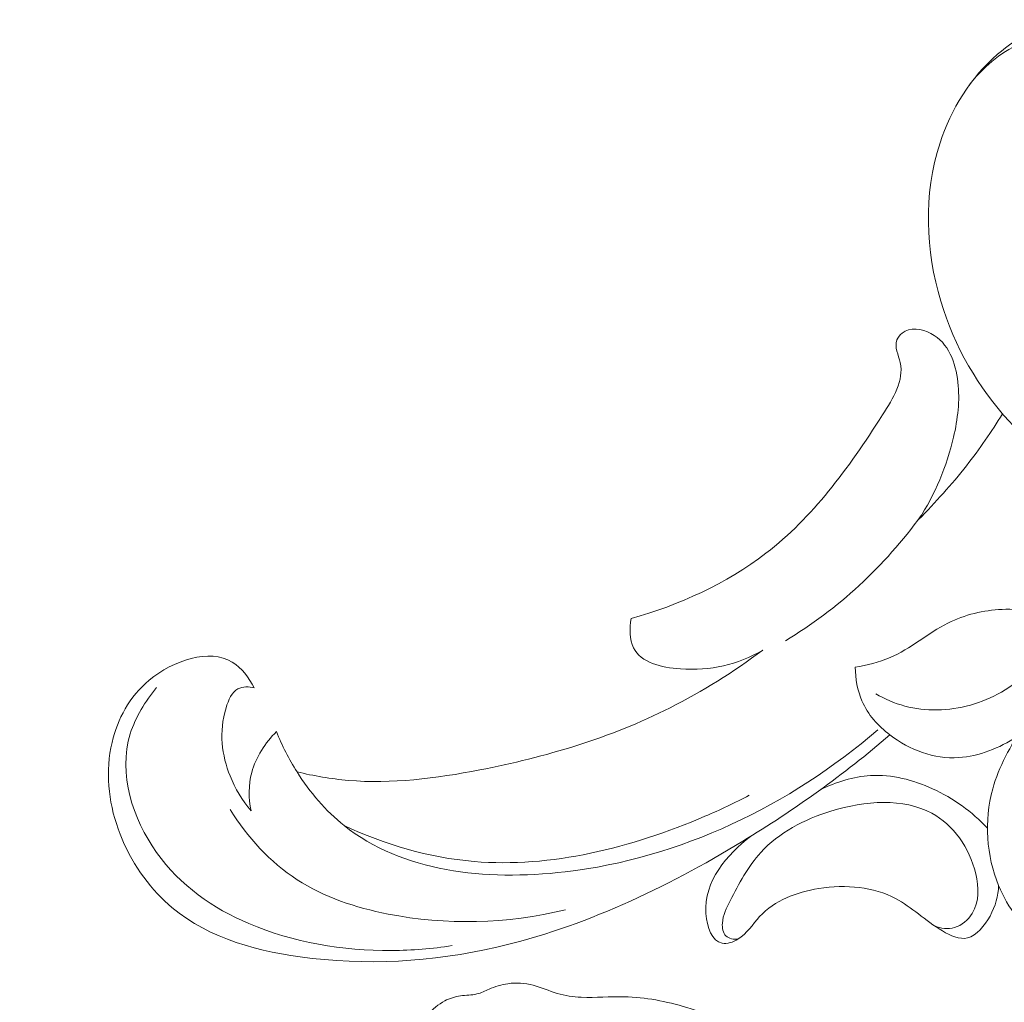
# Model space of a CAD drawing. Units: centimetres. Extents: x -85 to 82, y -383 to -147.
# Drawn here: x -21 to -15, y -243 to -236 of the extents above; entities that cross this region are included whole.
import ezdxf

# ---------------------------------------------------------------- set-up
doc = ezdxf.new("R2010")
doc.units = ezdxf.units.CM
doc.header["$MEASUREMENT"] = 0
doc.layers.add('layer 1', color=7, linetype='Continuous')

msp = doc.modelspace()

# ---------------------------------------------------------------- linework, layer by layer
at = {"layer": 'layer 1', "color": 250, "lineweight": 20}
for points, knots in [([(-85.12558, -383.03001), (-85.12558, -383.03001), (-85.12558, -146.8443), (-85.12558, -146.8443), (-85.12558, -146.8443), (-85.12558, -146.8443), (81.87441, -146.8443), (81.87441, -146.8443), (81.87441, -146.8443), (81.87441, -146.8443), (81.87441, -383.03001), (81.87441, -383.03001), (81.87441, -383.03001), (81.87441, -383.03001), (-85.12558, -383.03001), (-85.12558, -383.03001)], [0, 0, 0, 0, 0.2, 0.2, 0.2, 0.2, 0.4, 0.4, 0.4, 0.4, 0.6, 0.6, 0.6, 0.6, 1, 1, 1, 1]), ([(-14.23288, -239.49785), (-14.37859, -239.40144), (-14.51295, -239.28727), (-14.63192, -239.15792), (-14.63192, -239.15792), (-14.84423, -238.92711), (-15.00756, -238.648), (-15.10128, -238.33485), (-15.10128, -238.33485), (-15.20395, -237.99178), (-15.22308, -237.60785), (-15.10628, -237.25297), (-15.10628, -237.25297), (-15.03088, -237.02387), (-14.89884, -236.80688), (-14.71312, -236.64726), (-14.71312, -236.64726), (-14.57193, -236.5259), (-14.39972, -236.4377), (-14.2234, -236.42658), (-14.2234, -236.42658), (-14.02985, -236.41439), (-13.83135, -236.49509), (-13.71605, -236.64963), (-13.71605, -236.64963), (-13.61396, -236.78647), (-13.57711, -236.9812), (-13.62877, -237.15063), (-13.62877, -237.15063), (-13.668, -237.27928), (-13.75827, -237.39336), (-13.8733, -237.4739), (-13.8733, -237.4739), (-13.98037, -237.54888), (-14.1089, -237.5948), (-14.22394, -237.57349), (-14.22394, -237.57349), (-14.34009, -237.55197), (-14.44247, -237.4619), (-14.49227, -237.35054), (-14.49227, -237.35054), (-14.53147, -237.26287), (-14.53808, -237.16199), (-14.52458, -237.06511)], [0, 0, 0, 0, 0.0833333, 0.0833333, 0.0833333, 0.0833333, 0.1666667, 0.1666667, 0.1666667, 0.1666667, 0.25, 0.25, 0.25, 0.25, 0.3333333, 0.3333333, 0.3333333, 0.3333333, 0.4166667, 0.4166667, 0.4166667, 0.4166667, 0.5, 0.5, 0.5, 0.5, 0.5833333, 0.5833333, 0.5833333, 0.5833333, 0.6666667, 0.6666667, 0.6666667, 0.6666667, 0.75, 0.75, 0.75, 0.75, 0.8333333, 0.8333333, 0.8333333, 0.8333333, 1, 1, 1, 1]), ([(-14.90768, -236.8602), (-14.8169, -236.73982), (-14.69614, -236.63671), (-14.55933, -236.57566), (-14.55933, -236.57566), (-14.45301, -236.52823), (-14.33701, -236.50619), (-14.22776, -236.51882), (-14.22776, -236.51882), (-14.09293, -236.53441), (-13.96839, -236.6028), (-13.87625, -236.70517), (-13.87625, -236.70517), (-13.80011, -236.78977), (-13.74611, -236.89757), (-13.74386, -237.01287), (-13.74386, -237.01287), (-13.74148, -237.13535), (-13.7975, -237.26632), (-13.88478, -237.36397), (-13.88478, -237.36397), (-13.93911, -237.42476), (-14.00556, -237.47264), (-14.07935, -237.49492), (-14.07935, -237.49492), (-14.15936, -237.51909), (-14.248, -237.51315), (-14.31984, -237.4782), (-14.31984, -237.4782), (-14.42909, -237.42505), (-14.49951, -237.30482), (-14.53017, -237.18541)], [0, 0, 0, 0, 0.1111111, 0.1111111, 0.1111111, 0.1111111, 0.2222222, 0.2222222, 0.2222222, 0.2222222, 0.3333333, 0.3333333, 0.3333333, 0.3333333, 0.4444444, 0.4444444, 0.4444444, 0.4444444, 0.5555556, 0.5555556, 0.5555556, 0.5555556, 0.6666667, 0.6666667, 0.6666667, 0.6666667, 0.7777778, 0.7777778, 0.7777778, 0.7777778, 1, 1, 1, 1]), ([(-15.25259, -239.82885), (-15.14017, -239.65741), (-15.05984, -239.46276), (-15.01387, -239.26541), (-15.01387, -239.26541), (-14.98495, -239.14125), (-14.96963, -239.01602), (-14.9838, -238.88973), (-14.9838, -238.88973), (-14.99882, -238.75586), (-15.04698, -238.6208), (-15.16836, -238.55664), (-15.16836, -238.55664), (-15.23046, -238.52381), (-15.31175, -238.50955), (-15.3661, -238.55406), (-15.3661, -238.55406), (-15.38117, -238.56641), (-15.39418, -238.58328), (-15.40098, -238.60068), (-15.40098, -238.60068), (-15.42013, -238.64974), (-15.38995, -238.70304), (-15.37846, -238.75583), (-15.37846, -238.75583), (-15.3518, -238.87833), (-15.42585, -238.99811), (-15.4997, -239.11334), (-15.4997, -239.11334), (-15.73957, -239.48765), (-15.97734, -239.81396), (-16.29682, -240.05933), (-16.29682, -240.05933), (-16.5667, -240.26662), (-16.8949, -240.41613), (-17.21934, -240.50491)], [0, 0, 0, 0, 0.1, 0.1, 0.1, 0.1, 0.2, 0.2, 0.2, 0.2, 0.3, 0.3, 0.3, 0.3, 0.4, 0.4, 0.4, 0.4, 0.5, 0.5, 0.5, 0.5, 0.6, 0.6, 0.6, 0.6, 0.7, 0.7, 0.7, 0.7, 0.8, 0.8, 0.8, 0.8, 1, 1, 1, 1]), ([(-14.67903, -239.10498), (-14.7547, -239.2278), (-14.83616, -239.34677), (-14.92524, -239.46052), (-14.92524, -239.46052), (-15.02638, -239.58966), (-15.13734, -239.71206), (-15.25259, -239.82885)], [0, 0, 0, 0, 0.3333333, 0.3333333, 0.3333333, 0.3333333, 1, 1, 1, 1]), ([(-15.23422, -239.80017), (-15.35976, -239.97326), (-15.50246, -240.13492), (-15.65967, -240.27966), (-15.65967, -240.27966), (-15.81539, -240.42302), (-15.98534, -240.54976), (-16.16411, -240.65789)], [0, 0, 0, 0, 0.3333333, 0.3333333, 0.3333333, 0.3333333, 1, 1, 1, 1]), ([(-15.68674, -240.83881), (-15.60593, -240.82468), (-15.52385, -240.80594), (-15.44743, -240.77289), (-15.44743, -240.77289), (-15.30883, -240.71294), (-15.18886, -240.60585), (-15.05242, -240.53743), (-15.05242, -240.53743), (-14.93642, -240.47927), (-14.80852, -240.44904), (-14.68212, -240.44332), (-14.68212, -240.44332), (-14.53817, -240.43682), (-14.39617, -240.46207), (-14.26764, -240.51367)], [0, 0, 0, 0, 0.2, 0.2, 0.2, 0.2, 0.4, 0.4, 0.4, 0.4, 0.6, 0.6, 0.6, 0.6, 1, 1, 1, 1]), ([(-17.21934, -240.50491), (-17.23037, -240.57259), (-17.23001, -240.64965), (-17.20265, -240.70576), (-17.20265, -240.70576), (-17.15287, -240.80784), (-17.01375, -240.84061), (-16.88273, -240.84988), (-16.88273, -240.84988), (-16.67651, -240.86445), (-16.49034, -240.82079), (-16.31906, -240.72283)], [0, 0, 0, 0, 0.25, 0.25, 0.25, 0.25, 0.5, 0.5, 0.5, 0.5, 1, 1, 1, 1]), ([(-19.79747, -240.98047), (-19.83324, -240.91049), (-19.88298, -240.84174), (-19.94846, -240.80307), (-19.94846, -240.80307), (-20.10476, -240.71074), (-20.3508, -240.78974), (-20.51627, -240.92761), (-20.51627, -240.92761), (-20.65181, -241.04056), (-20.73328, -241.19303), (-20.77069, -241.35232), (-20.77069, -241.35232), (-20.8626, -241.74376), (-20.68853, -242.17653), (-20.40842, -242.43897), (-20.40842, -242.43897), (-20.15858, -242.67306), (-19.8244, -242.77165), (-19.48428, -242.81901), (-19.48428, -242.81901), (-19.03859, -242.88107), (-18.58273, -242.85517), (-18.13809, -242.75298), (-18.13809, -242.75298), (-17.55223, -242.61834), (-16.98583, -242.35127), (-16.45596, -242.02852), (-16.45596, -242.02852), (-16.10201, -241.81292), (-15.76435, -241.57247), (-15.44891, -241.30186)], [0, 0, 0, 0, 0.1111111, 0.1111111, 0.1111111, 0.1111111, 0.2222222, 0.2222222, 0.2222222, 0.2222222, 0.3333333, 0.3333333, 0.3333333, 0.3333333, 0.4444444, 0.4444444, 0.4444444, 0.4444444, 0.5555556, 0.5555556, 0.5555556, 0.5555556, 0.6666667, 0.6666667, 0.6666667, 0.6666667, 0.7777778, 0.7777778, 0.7777778, 0.7777778, 1, 1, 1, 1]), ([(-16.31906, -240.72283), (-16.51995, -240.87083), (-16.73186, -241.00438), (-16.9522, -241.1156), (-16.9522, -241.1156), (-17.36495, -241.32391), (-17.80732, -241.45383), (-18.2549, -241.54064), (-18.2549, -241.54064), (-18.55574, -241.59899), (-18.85895, -241.63787), (-19.15428, -241.6125), (-19.15428, -241.6125), (-19.27296, -241.6023), (-19.39038, -241.58174), (-19.50518, -241.55429)], [0, 0, 0, 0, 0.2, 0.2, 0.2, 0.2, 0.4, 0.4, 0.4, 0.4, 0.6, 0.6, 0.6, 0.6, 1, 1, 1, 1]), ([(-14.58027, -241.31342), (-14.70034, -241.39168), (-14.8401, -241.4485), (-14.97782, -241.45695), (-14.97782, -241.45695), (-15.14797, -241.46738), (-15.31499, -241.40399), (-15.44891, -241.30186), (-15.44891, -241.30186), (-15.5305, -241.23963), (-15.59981, -241.16303), (-15.64046, -241.06955), (-15.64046, -241.06955), (-15.6712, -240.99886), (-15.68554, -240.91852), (-15.68674, -240.83881)], [0, 0, 0, 0, 0.2, 0.2, 0.2, 0.2, 0.4, 0.4, 0.4, 0.4, 0.6, 0.6, 0.6, 0.6, 1, 1, 1, 1]), ([(-14.49631, -240.87351), (-14.61357, -240.97549), (-14.75211, -241.05636), (-14.8988, -241.09796), (-14.8988, -241.09796), (-15.04749, -241.14015), (-15.20454, -241.14201), (-15.34691, -241.10408), (-15.34691, -241.10408), (-15.41713, -241.08539), (-15.48377, -241.057), (-15.54553, -241.02098)], [0, 0, 0, 0, 0.25, 0.25, 0.25, 0.25, 0.5, 0.5, 0.5, 0.5, 1, 1, 1, 1]), ([(-20.46657, -240.97814), (-20.54328, -241.07181), (-20.61044, -241.1799), (-20.64558, -241.29365), (-20.64558, -241.29365), (-20.73031, -241.56787), (-20.62901, -241.87496), (-20.46596, -242.10505), (-20.46596, -242.10505), (-20.30375, -242.33395), (-20.0804, -242.48663), (-19.83394, -242.5917), (-19.83394, -242.5917), (-19.53149, -242.72062), (-19.19421, -242.77783), (-18.85658, -242.7755), (-18.85658, -242.7755), (-18.71878, -242.77455), (-18.58091, -242.76368), (-18.44352, -242.7425)], [0, 0, 0, 0, 0.1666667, 0.1666667, 0.1666667, 0.1666667, 0.3333333, 0.3333333, 0.3333333, 0.3333333, 0.5, 0.5, 0.5, 0.5, 0.6666667, 0.6666667, 0.6666667, 0.6666667, 1, 1, 1, 1]), ([(-19.81942, -241.81977), (-19.88009, -241.75075), (-19.92828, -241.66925), (-19.96313, -241.5819), (-19.96313, -241.5819), (-20.01948, -241.44073), (-20.041, -241.28428), (-19.99057, -241.11608), (-19.99057, -241.11608), (-19.97467, -241.06307), (-19.95163, -241.00888), (-19.90953, -240.98659), (-19.90953, -240.98659), (-19.8769, -240.96932), (-19.83284, -240.97119), (-19.79747, -240.98047)], [0, 0, 0, 0, 0.2, 0.2, 0.2, 0.2, 0.4, 0.4, 0.4, 0.4, 0.6, 0.6, 0.6, 0.6, 1, 1, 1, 1]), ([(-13.85055, -241.6018), (-13.86696, -241.69692), (-13.88553, -241.79183), (-13.91071, -241.88589), (-13.91071, -241.88589), (-13.93594, -241.98016), (-13.96782, -242.07359), (-13.99262, -242.16671), (-13.99262, -242.16671), (-14.00773, -242.22344), (-14.02022, -242.28006), (-14.02505, -242.34075), (-14.02505, -242.34075), (-14.02704, -242.36564), (-14.02773, -242.39122), (-14.01769, -242.41125), (-14.01769, -242.41125), (-14.00082, -242.4449), (-13.95362, -242.4629), (-13.91371, -242.45844), (-13.91371, -242.45844), (-13.86452, -242.45295), (-13.82639, -242.41333), (-13.77893, -242.39217), (-13.77893, -242.39217), (-13.76291, -242.38503), (-13.74583, -242.37999), (-13.73042, -242.3815), (-13.73042, -242.3815), (-13.68911, -242.38555), (-13.65978, -242.43665), (-13.65492, -242.48449), (-13.65492, -242.48449), (-13.64858, -242.54695), (-13.68398, -242.60385), (-13.72746, -242.64922), (-13.72746, -242.64922), (-13.81078, -242.73618), (-13.92377, -242.78082), (-14.03537, -242.79163), (-14.03537, -242.79163), (-14.16562, -242.80424), (-14.29398, -242.77075), (-14.4008, -242.70637), (-14.4008, -242.70637), (-14.53947, -242.62277), (-14.64184, -242.4871), (-14.70557, -242.33144), (-14.70557, -242.33144), (-14.78901, -242.12767), (-14.80625, -241.88967), (-14.74598, -241.67124), (-14.74598, -241.67124), (-14.70376, -241.51825), (-14.62351, -241.37486), (-14.53307, -241.24095), (-14.53307, -241.24095), (-14.47477, -241.15463), (-14.41224, -241.07225), (-14.34278, -240.99567)], [0, 0, 0, 0, 0.0625, 0.0625, 0.0625, 0.0625, 0.125, 0.125, 0.125, 0.125, 0.1875, 0.1875, 0.1875, 0.1875, 0.25, 0.25, 0.25, 0.25, 0.3125, 0.3125, 0.3125, 0.3125, 0.375, 0.375, 0.375, 0.375, 0.4375, 0.4375, 0.4375, 0.4375, 0.5, 0.5, 0.5, 0.5, 0.5625, 0.5625, 0.5625, 0.5625, 0.625, 0.625, 0.625, 0.625, 0.6875, 0.6875, 0.6875, 0.6875, 0.75, 0.75, 0.75, 0.75, 0.8125, 0.8125, 0.8125, 0.8125, 0.875, 0.875, 0.875, 0.875, 1, 1, 1, 1]), ([(-19.64585, -241.2785), (-19.60733, -241.37497), (-19.56022, -241.4671), (-19.50518, -241.55429), (-19.50518, -241.55429), (-19.41714, -241.69372), (-19.30881, -241.82053), (-19.18254, -241.92158), (-19.18254, -241.92158), (-18.78819, -242.23716), (-18.21874, -242.30148), (-17.67163, -242.23777), (-17.67163, -242.23777), (-16.88062, -242.14565), (-16.13626, -241.7859), (-15.5315, -241.26648)], [0, 0, 0, 0, 0.2, 0.2, 0.2, 0.2, 0.4, 0.4, 0.4, 0.4, 0.6, 0.6, 0.6, 0.6, 1, 1, 1, 1]), ([(-19.81942, -241.81977), (-19.83673, -241.73589), (-19.83822, -241.64447), (-19.81498, -241.55784), (-19.81498, -241.55784), (-19.78689, -241.45314), (-19.72269, -241.35542), (-19.64585, -241.2785)], [0, 0, 0, 0, 0.3333333, 0.3333333, 0.3333333, 0.3333333, 1, 1, 1, 1]), ([(-15.92474, -241.67626), (-15.81677, -241.62319), (-15.69879, -241.58694), (-15.5825, -241.57994), (-15.5825, -241.57994), (-15.43493, -241.57105), (-15.29009, -241.60926), (-15.15803, -241.66957), (-15.15803, -241.66957), (-15.01493, -241.73494), (-14.88683, -241.82624), (-14.78183, -241.9401)], [0, 0, 0, 0, 0.25, 0.25, 0.25, 0.25, 0.5, 0.5, 0.5, 0.5, 1, 1, 1, 1]), ([(-19.18254, -241.92158), (-18.90603, -242.05034), (-18.60492, -242.14067), (-18.294, -242.1671), (-18.294, -242.1671), (-17.77009, -242.21161), (-17.21833, -242.07467), (-16.71413, -241.85811), (-16.71413, -241.85811), (-16.61126, -241.81392), (-16.51036, -241.76641), (-16.41106, -241.71422)], [0, 0, 0, 0, 0.25, 0.25, 0.25, 0.25, 0.5, 0.5, 0.5, 0.5, 1, 1, 1, 1]), ([(-15.14313, -242.60787), (-15.10174, -242.62467), (-15.05261, -242.63208), (-15.00709, -242.61874), (-15.00709, -242.61874), (-14.9583, -242.60445), (-14.91367, -242.56634), (-14.88593, -242.5219), (-14.88593, -242.5219), (-14.83646, -242.44264), (-14.84072, -242.34327), (-14.86215, -242.25175), (-14.86215, -242.25175), (-14.90488, -242.06921), (-15.01584, -241.91793), (-15.16302, -241.8377), (-15.16302, -241.8377), (-15.3574, -241.73175), (-15.61493, -241.74976), (-15.85305, -241.82296), (-15.85305, -241.82296), (-16.03644, -241.87933), (-16.20831, -241.96844), (-16.33259, -242.10548), (-16.33259, -242.10548), (-16.41892, -242.20067), (-16.48228, -242.31899), (-16.54271, -242.43636), (-16.54271, -242.43636), (-16.56769, -242.48491), (-16.59218, -242.5333), (-16.59532, -242.58829), (-16.59532, -242.58829), (-16.59717, -242.62101), (-16.59149, -242.65606), (-16.57081, -242.67606), (-16.57081, -242.67606), (-16.55107, -242.69516), (-16.51766, -242.70054), (-16.48861, -242.69861)], [0, 0, 0, 0, 0.0909091, 0.0909091, 0.0909091, 0.0909091, 0.1818182, 0.1818182, 0.1818182, 0.1818182, 0.2727273, 0.2727273, 0.2727273, 0.2727273, 0.3636364, 0.3636364, 0.3636364, 0.3636364, 0.4545455, 0.4545455, 0.4545455, 0.4545455, 0.5454545, 0.5454545, 0.5454545, 0.5454545, 0.6363636, 0.6363636, 0.6363636, 0.6363636, 0.7272727, 0.7272727, 0.7272727, 0.7272727, 0.8181818, 0.8181818, 0.8181818, 0.8181818, 1, 1, 1, 1]), ([(-19.96209, -241.81218), (-19.84432, -242.00133), (-19.68964, -242.17137), (-19.50465, -242.29171), (-19.50465, -242.29171), (-19.31978, -242.41198), (-19.10463, -242.48262), (-18.88245, -242.5262), (-18.88245, -242.5262), (-18.48676, -242.6038), (-18.06876, -242.59554), (-17.66803, -242.49703)], [0, 0, 0, 0, 0.25, 0.25, 0.25, 0.25, 0.5, 0.5, 0.5, 0.5, 1, 1, 1, 1]), ([(-14.70557, -242.33144), (-14.70836, -242.4023), (-14.72689, -242.47116), (-14.7643, -242.53988), (-14.7643, -242.53988), (-14.80095, -242.60719), (-14.85569, -242.67435), (-14.91769, -242.68943), (-14.91769, -242.68943), (-14.9734, -242.70298), (-15.03496, -242.6745), (-15.08979, -242.64195), (-15.08979, -242.64195), (-15.21087, -242.5701), (-15.29911, -242.47849), (-15.41047, -242.41989), (-15.41047, -242.41989), (-15.55885, -242.34179), (-15.74827, -242.32227), (-15.93631, -242.35244), (-15.93631, -242.35244), (-16.08757, -242.3767), (-16.23794, -242.43311), (-16.3404, -242.54428), (-16.3404, -242.54428), (-16.38847, -242.59645), (-16.426, -242.66067), (-16.48861, -242.69861), (-16.48861, -242.69861), (-16.52238, -242.71907), (-16.56345, -242.73189), (-16.59654, -242.7261), (-16.59654, -242.7261), (-16.66775, -242.71366), (-16.70208, -242.61511), (-16.70775, -242.52379), (-16.70775, -242.52379), (-16.7217, -242.29956), (-16.56294, -242.11895), (-16.4027, -241.99581)], [0, 0, 0, 0, 0.0909091, 0.0909091, 0.0909091, 0.0909091, 0.1818182, 0.1818182, 0.1818182, 0.1818182, 0.2727273, 0.2727273, 0.2727273, 0.2727273, 0.3636364, 0.3636364, 0.3636364, 0.3636364, 0.4545455, 0.4545455, 0.4545455, 0.4545455, 0.5454545, 0.5454545, 0.5454545, 0.5454545, 0.6363636, 0.6363636, 0.6363636, 0.6363636, 0.7272727, 0.7272727, 0.7272727, 0.7272727, 0.8181818, 0.8181818, 0.8181818, 0.8181818, 1, 1, 1, 1]), ([(-16.79305, -244.54215), (-16.80421, -244.57352), (-16.81551, -244.6049), (-16.82987, -244.63497), (-16.82987, -244.63497), (-16.85332, -244.6838), (-16.88484, -244.72873), (-16.90423, -244.77982), (-16.90423, -244.77982), (-16.92212, -244.82722), (-16.92975, -244.8801), (-16.92192, -244.93039), (-16.92192, -244.93039), (-16.90728, -245.02556), (-16.83798, -245.11169), (-16.75389, -245.16371), (-16.75389, -245.16371), (-16.69359, -245.20105), (-16.62581, -245.22074), (-16.55722, -245.22435), (-16.55722, -245.22435), (-16.43385, -245.23075), (-16.30766, -245.18463), (-16.20545, -245.11224), (-16.20545, -245.11224), (-16.0908, -245.03115), (-16.00575, -244.91711), (-15.94264, -244.79323), (-15.94264, -244.79323), (-15.88138, -244.673), (-15.84086, -244.54341), (-15.82502, -244.40914), (-15.82502, -244.40914), (-15.80607, -244.24893), (-15.82252, -244.08216), (-15.88007, -243.93183), (-15.88007, -243.93183), (-15.92572, -243.81278), (-15.99716, -243.70412), (-16.08294, -243.60913), (-16.08294, -243.60913), (-16.17578, -243.50633), (-16.28526, -243.41958), (-16.40366, -243.34938), (-16.40366, -243.34938), (-16.53905, -243.26928), (-16.68626, -243.21059), (-16.83799, -243.16561), (-16.83799, -243.16561), (-16.97805, -243.12427), (-17.1221, -243.09452), (-17.26655, -243.09179), (-17.26655, -243.09179), (-17.36418, -243.08999), (-17.4621, -243.10043), (-17.56027, -243.09546), (-17.56027, -243.09546), (-17.61604, -243.09256), (-17.6719, -243.0847), (-17.72534, -243.06888), (-17.72534, -243.06888), (-17.78077, -243.05239), (-17.83358, -243.02759), (-17.88983, -243.01309), (-17.88983, -243.01309), (-17.94579, -242.99873), (-18.00519, -242.99468), (-18.06234, -243.00269), (-18.06234, -243.00269), (-18.10686, -243.009), (-18.15006, -243.02244), (-18.19164, -243.04023), (-18.19164, -243.04023), (-18.21903, -243.05214), (-18.24589, -243.0658), (-18.2742, -243.07291), (-18.2742, -243.07291), (-18.3104, -243.08213), (-18.34918, -243.08078), (-18.38693, -243.08586), (-18.38693, -243.08586), (-18.4244, -243.09107), (-18.46077, -243.10276), (-18.494, -243.12014), (-18.494, -243.12014), (-18.53909, -243.14358), (-18.57842, -243.1776), (-18.61239, -243.21543), (-18.61239, -243.21543), (-18.64344, -243.24995), (-18.67005, -243.28765), (-18.69522, -243.32675), (-18.69522, -243.32675), (-18.71695, -243.36042), (-18.73766, -243.39519), (-18.76521, -243.42351), (-18.76521, -243.42351), (-18.80089, -243.45981), (-18.84792, -243.48554), (-18.88326, -243.52162), (-18.88326, -243.52162), (-18.93891, -243.5784), (-18.96507, -243.66065), (-18.98896, -243.73926), (-18.98896, -243.73926), (-19.00097, -243.77913), (-19.0125, -243.81793), (-19.0305, -243.85436), (-19.0305, -243.85436), (-19.0546, -243.90327), (-19.09036, -243.94784), (-19.13293, -243.98277), (-19.13293, -243.98277), (-19.18945, -244.02909), (-19.25799, -244.05864), (-19.3275, -244.08071), (-19.3275, -244.08071), (-19.37091, -244.09451), (-19.41472, -244.10541), (-19.45821, -244.11842), (-19.45821, -244.11842), (-19.48439, -244.12635), (-19.51056, -244.13512), (-19.5346, -244.14831), (-19.5346, -244.14831), (-19.5606, -244.16239), (-19.58412, -244.1818), (-19.60233, -244.20536), (-19.60233, -244.20536), (-19.61459, -244.22105), (-19.62442, -244.23854), (-19.63705, -244.25331), (-19.63705, -244.25331), (-19.66856, -244.28989), (-19.71697, -244.30929), (-19.76186, -244.3318), (-19.76186, -244.3318), (-19.8118, -244.35681), (-19.85765, -244.38577), (-19.89843, -244.42201), (-19.89843, -244.42201), (-19.95566, -244.47295), (-20.00289, -244.53829), (-20.02964, -244.61079), (-20.02964, -244.61079), (-20.05436, -244.6776), (-20.06158, -244.75063), (-20.05611, -244.82161), (-20.05611, -244.82161), (-20.05235, -244.86978), (-20.04281, -244.91687), (-20.03158, -244.96364), (-20.03158, -244.96364), (-20.02301, -244.99922), (-20.01351, -245.0347), (-20.0022, -245.06945)], [0, 0, 0, 0, 0.025, 0.025, 0.025, 0.025, 0.05, 0.05, 0.05, 0.05, 0.075, 0.075, 0.075, 0.075, 0.1, 0.1, 0.1, 0.1, 0.125, 0.125, 0.125, 0.125, 0.15, 0.15, 0.15, 0.15, 0.175, 0.175, 0.175, 0.175, 0.2, 0.2, 0.2, 0.2, 0.225, 0.225, 0.225, 0.225, 0.25, 0.25, 0.25, 0.25, 0.275, 0.275, 0.275, 0.275, 0.3, 0.3, 0.3, 0.3, 0.325, 0.325, 0.325, 0.325, 0.35, 0.35, 0.35, 0.35, 0.375, 0.375, 0.375, 0.375, 0.4, 0.4, 0.4, 0.4, 0.425, 0.425, 0.425, 0.425, 0.45, 0.45, 0.45, 0.45, 0.475, 0.475, 0.475, 0.475, 0.5, 0.5, 0.5, 0.5, 0.525, 0.525, 0.525, 0.525, 0.55, 0.55, 0.55, 0.55, 0.575, 0.575, 0.575, 0.575, 0.6, 0.6, 0.6, 0.6, 0.625, 0.625, 0.625, 0.625, 0.65, 0.65, 0.65, 0.65, 0.675, 0.675, 0.675, 0.675, 0.7, 0.7, 0.7, 0.7, 0.725, 0.725, 0.725, 0.725, 0.75, 0.75, 0.75, 0.75, 0.775, 0.775, 0.775, 0.775, 0.8, 0.8, 0.8, 0.8, 0.825, 0.825, 0.825, 0.825, 0.85, 0.85, 0.85, 0.85, 0.875, 0.875, 0.875, 0.875, 0.9, 0.9, 0.9, 0.9, 0.925, 0.925, 0.925, 0.925, 0.95, 0.95, 0.95, 0.95, 1, 1, 1, 1])]:
    msp.add_open_spline(points, degree=3, knots=knots, dxfattribs=at)

doc.saveas('drawing.dxf')
